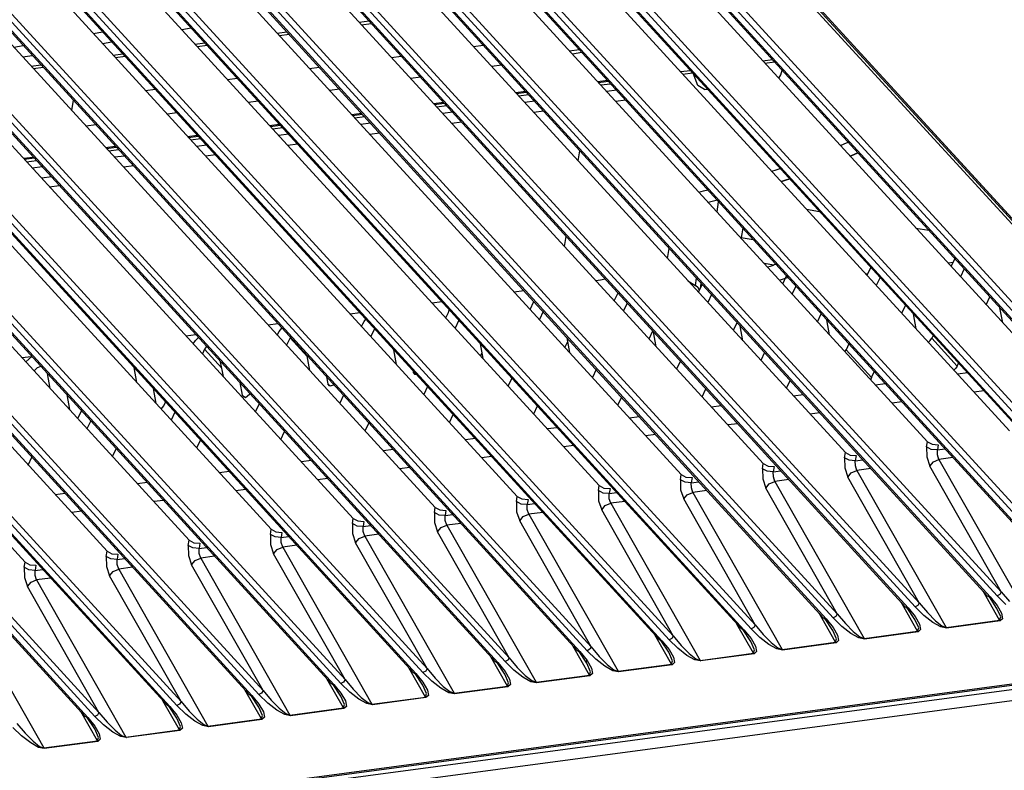
# Model space of a CAD drawing. Units: inches. Extents: x 0 to 10024, y 0 to 3575.
# Drawn here: x 2389 to 2459, y 2232 to 2286 of the extents above; entities that cross this region are included whole.
import ezdxf

# ---------------------------------------------------------------- set-up
doc = ezdxf.new("R2010")
doc.units = ezdxf.units.IN
doc.header["$MEASUREMENT"] = 0
doc.layers.add('LG-Product', color=3, linetype='Continuous')

# ---------------------------------------------------------------- blocks, each defined once
blk = doc.blocks.new('TP-CST4-3')
at = {"layer": 'LG-Product', "color": 3, "linetype": 'Continuous'}
for p, q in [((2695.318, 2456.628), (2880.293, 2254.637)), ((2695.534, 2456.561), (2880.509, 2254.57)), ((2688.033, 2455.656), (2873.008, 2253.664)), ((2688.249, 2455.588), (2873.224, 2253.597)), ((2873.857, 2253.682), (2688.882, 2455.673)), ((2689.248, 2456.025), (2874.223, 2254.034)), ((2680.749, 2454.683), (2865.724, 2252.692)), ((2680.964, 2454.616), (2865.939, 2252.624)), ((2866.573, 2252.709), (2681.598, 2454.7)), ((2681.964, 2455.052), (2866.938, 2253.061)), ((2673.464, 2453.71), (2858.439, 2251.719)), ((2673.68, 2453.643), (2858.655, 2251.652)), ((2859.288, 2251.736), (2674.313, 2453.728)), ((2674.679, 2454.08), (2859.654, 2252.088)), ((2666.179, 2452.738), (2851.154, 2250.746)), ((2852.003, 2250.764), (2667.029, 2452.755)), ((2667.394, 2453.107), (2852.369, 2251.116)), ((2660.11, 2452.134), (2845.085, 2250.143)), ((2666.395, 2452.67), (2851.37, 2250.679)), ((2652.825, 2451.161), (2837.8, 2249.17)), ((2658.895, 2451.765), (2843.87, 2249.774)), ((2659.11, 2451.698), (2844.085, 2249.706)), ((2844.719, 2249.791), (2659.744, 2451.782)), ((2645.54, 2450.189), (2830.515, 2248.197)), ((2651.61, 2450.792), (2836.585, 2248.801)), ((2651.826, 2450.725), (2836.801, 2248.734)), ((2837.434, 2248.818), (2652.459, 2450.81)), ((2638.256, 2449.216), (2823.231, 2247.225)), ((2644.325, 2449.82), (2829.3, 2247.828)), ((2644.541, 2449.752), (2829.516, 2247.761)), ((2830.149, 2247.846), (2645.175, 2449.837)), ((2637.041, 2448.847), (2822.016, 2246.855)), ((2637.256, 2448.78), (2822.231, 2246.788)), ((2822.865, 2246.873), (2637.89, 2448.864)), ((2629.756, 2447.874), (2814.731, 2245.883)), ((2629.972, 2447.807), (2814.947, 2245.815)), ((2815.58, 2245.9), (2630.605, 2447.891)), ((2630.971, 2448.244), (2815.946, 2246.252)), ((2622.471, 2446.901), (2807.446, 2244.91)), ((2622.687, 2446.834), (2807.662, 2244.843)), ((2808.295, 2244.927), (2623.321, 2446.919)), ((2623.686, 2447.271), (2808.661, 2245.279)), ((2615.187, 2445.929), (2800.162, 2243.937)), ((2615.402, 2445.862), (2800.377, 2243.87)), ((2801.011, 2243.955), (2616.036, 2445.946)), ((2616.402, 2446.298), (2801.377, 2244.307)), ((2607.902, 2444.956), (2792.877, 2242.965)), ((2608.118, 2444.889), (2793.093, 2242.897)), ((2793.726, 2242.982), (2608.751, 2444.974)), ((2609.117, 2445.325), (2794.092, 2243.334)), ((2600.617, 2443.983), (2785.592, 2241.992)), ((2786.442, 2242.009), (2601.467, 2444.001)), ((2601.832, 2444.353), (2786.807, 2242.361)), ((2594.548, 2443.38), (2779.523, 2241.389)), ((2600.833, 2443.916), (2785.808, 2241.925)), ((2587.263, 2442.407), (2772.238, 2240.416)), ((2593.333, 2443.011), (2778.308, 2241.019)), ((2593.548, 2442.944), (2778.523, 2240.952)), ((2779.157, 2241.037), (2594.182, 2443.028)), ((2586.048, 2442.038), (2771.023, 2240.047)), ((2586.264, 2441.971), (2771.239, 2239.979)), ((2771.872, 2240.064), (2586.897, 2442.055)), ((2867.757, 2267.996), (2828.637, 2310.714)), ((2860.374, 2266.404), (2820.76, 2309.662)), ((2853.089, 2265.431), (2813.475, 2308.69)), ((2845.805, 2264.458), (2806.19, 2307.717)), ((2838.52, 2263.486), (2798.906, 2306.744)), ((2831.235, 2262.513), (2791.621, 2305.771)), ((2823.951, 2261.54), (2784.336, 2304.799)), ((2816.666, 2260.568), (2777.052, 2303.826)), ((2809.381, 2259.595), (2769.767, 2302.853)), ((2802.097, 2258.622), (2762.482, 2301.881)), ((2795.353, 2301.695), (2796.217, 2301.81)), ((2795.548, 2301.483), (2796.411, 2301.598)), ((2794.812, 2257.65), (2755.198, 2300.908)), ((2771.731, 2300.709), (2772.568, 2300.853)), ((2779.59, 2301.055), (2780.422, 2301.203)), ((2788.069, 2300.722), (2788.932, 2300.837)), ((2788.263, 2300.51), (2789.126, 2300.625)), ((2787.527, 2256.677), (2747.913, 2299.935)), ((2772.551, 2299.814), (2773.389, 2299.956)), ((2780.785, 2299.749), (2781.647, 2299.864)), ((2780.243, 2255.704), (2740.628, 2298.963)), ((2764.666, 2299.497), (2765.503, 2299.641)), ((2773.499, 2298.776), (2774.362, 2298.892)), ((2780.979, 2299.537), (2781.841, 2299.652)), ((2805.5, 2299.542), (2806.363, 2299.658)), ((2814.022, 2299.165), (2814.885, 2299.28)), ((2815.13, 2299.012), (2814.296, 2298.866)), ((2772.958, 2254.732), (2733.344, 2297.99)), ((2765.472, 2298.616), (2766.311, 2298.758)), ((2773.693, 2298.565), (2774.556, 2298.68)), ((2798.216, 2298.57), (2799.078, 2298.685)), ((2831.179, 2298.284), (2832.041, 2298.399)), ((2831.372, 2298.073), (2832.235, 2298.188)), ((2766.215, 2297.804), (2767.078, 2297.919)), ((2766.409, 2297.592), (2767.272, 2297.707)), ((2790.931, 2297.597), (2791.793, 2297.712)), ((2807.985, 2297.887), (2807.133, 2297.759)), ((2823.893, 2297.311), (2824.757, 2297.426)), ((2824.087, 2297.1), (2824.95, 2297.216)), ((2825.407, 2296.092), (2824.991, 2297.171)), ((2832.794, 2297.022), (2832.909, 2297.452)), ((2765.673, 2253.759), (2726.059, 2297.017)), ((2783.647, 2296.624), (2784.509, 2296.74)), ((2800.789, 2296.817), (2799.937, 2296.69)), ((2816.529, 2296.427), (2817.391, 2296.542)), ((2816.609, 2296.338), (2817.473, 2296.453)), ((2816.802, 2296.128), (2817.665, 2296.243)), ((2832.613, 2296.719), (2832.794, 2297.022)), ((2776.362, 2295.652), (2777.225, 2295.767)), ((2793.586, 2295.755), (2792.732, 2295.631)), ((2809.244, 2295.454), (2810.106, 2295.569)), ((2809.325, 2295.366), (2810.187, 2295.481)), ((2818.2, 2295.658), (2817.338, 2295.543)), ((2826.004, 2295.717), (2825.407, 2296.092)), ((2826.004, 2295.717), (2826.288, 2295.755)), ((2769.82, 2293.869), (2769.962, 2294.77)), ((2786.374, 2294.703), (2785.52, 2294.579)), ((2801.96, 2294.481), (2802.821, 2294.596)), ((2802.039, 2294.393), (2802.903, 2294.508)), ((2809.518, 2295.155), (2810.38, 2295.27)), ((2810.915, 2294.686), (2810.053, 2294.571)), ((2819.008, 2294.775), (2818.145, 2294.66)), ((2779.162, 2293.652), (2778.308, 2293.527)), ((2794.675, 2293.509), (2795.538, 2293.624)), ((2802.233, 2294.182), (2803.095, 2294.297)), ((2803.631, 2293.713), (2802.769, 2293.598)), ((2811.722, 2293.802), (2810.862, 2293.688)), ((2794.755, 2293.42), (2795.619, 2293.536)), ((2794.948, 2293.21), (2795.81, 2293.325)), ((2796.347, 2292.74), (2795.481, 2292.625)), ((2804.439, 2292.83), (2803.576, 2292.715)), ((2771.95, 2292.6), (2771.096, 2292.475)), ((2787.39, 2292.536), (2788.253, 2292.651)), ((2787.471, 2292.448), (2788.333, 2292.563)), ((2787.663, 2292.237), (2788.525, 2292.352)), ((2797.153, 2291.857), (2796.293, 2291.742)), ((2780.106, 2291.563), (2780.968, 2291.678)), ((2780.185, 2291.475), (2781.049, 2291.59)), ((2780.38, 2291.264), (2781.242, 2291.38)), ((2789.062, 2291.768), (2788.196, 2291.652)), ((2838.423, 2290.905), (2838.767, 2291.056)), ((2772.821, 2290.59), (2773.684, 2290.706)), ((2772.903, 2290.502), (2773.767, 2290.618)), ((2773.097, 2290.292), (2773.959, 2290.407)), ((2781.774, 2290.795), (2780.912, 2290.68)), ((2789.87, 2290.885), (2789.007, 2290.769)), ((2814.796, 2289.393), (2814.938, 2290.294)), ((2838.076, 2290.754), (2838.423, 2290.905)), ((2839.289, 2289.958), (2839.635, 2290.108)), ((2839.635, 2290.108), (2839.289, 2289.958)), ((2765.538, 2289.618), (2766.399, 2289.733)), ((2765.619, 2289.53), (2766.481, 2289.645)), ((2765.812, 2289.319), (2766.674, 2289.434)), ((2774.489, 2289.822), (2773.627, 2289.707)), ((2782.584, 2289.912), (2781.721, 2289.796)), ((2838.94, 2289.81), (2839.289, 2289.958)), ((2839.289, 2289.958), (2838.94, 2289.81)), ((2767.205, 2288.849), (2766.343, 2288.734)), ((2775.301, 2288.939), (2774.438, 2288.824)), ((2831.997, 2288.464), (2832.369, 2288.587)), ((2832.369, 2288.587), (2832.738, 2288.711)), ((2768.015, 2287.966), (2767.152, 2287.851)), ((2832.834, 2287.551), (2833.207, 2287.672)), ((2833.207, 2287.672), (2832.834, 2287.55)), ((2833.207, 2287.672), (2833.578, 2287.795)), ((2833.579, 2287.795), (2833.207, 2287.672)), ((2767.844, 2287.099), (2768.706, 2287.214)), ((2825.514, 2286.618), (2825.909, 2286.715)), ((2825.909, 2286.715), (2826.302, 2286.814)), ((2826.332, 2285.723), (2826.818, 2285.842)), ((2826.818, 2285.842), (2827.302, 2285.963)), ((2827.126, 2284.856), (2827.268, 2285.757)), ((2835.079, 2285.099), (2836.228, 2284.901)), ((2829.402, 2283.427), (2829.271, 2282.6)), ((2844.785, 2283.428), (2845.934, 2283.23)), ((2813.591, 2281.781), (2813.733, 2282.682)), ((2829.177, 2282.615), (2829.224, 2282.608)), ((2829.224, 2282.608), (2829.271, 2282.6)), ((2829.259, 2282.526), (2829.265, 2282.563)), ((2829.265, 2282.563), (2829.271, 2282.6)), ((2829.271, 2282.6), (2830.326, 2282.418)), ((2822.739, 2280.719), (2822.881, 2281.62)), ((2847.926, 2279.997), (2848.254, 2280.695)), ((2832.127, 2280.126), (2831.332, 2280.263)), ((2831.595, 2279.975), (2831.861, 2280.05)), ((2831.861, 2280.05), (2832.127, 2280.126)), ((2832.342, 2280.216), (2832.127, 2280.126)), ((2840.445, 2279.238), (2840.773, 2279.937)), ((2847.617, 2280.335), (2848.116, 2280.401)), ((2849.08, 2279.794), (2848.751, 2279.095)), ((2816.348, 2278.77), (2816.769, 2278.839)), ((2816.769, 2278.839), (2817.188, 2278.909)), ((2824.542, 2278.75), (2825.202, 2278.329)), ((2825.202, 2278.329), (2825.304, 2278.975)), ((2832.665, 2278.806), (2833.031, 2278.916)), ((2832.964, 2278.48), (2833.293, 2279.179)), ((2833.031, 2278.916), (2833.396, 2279.027)), ((2840.332, 2279.362), (2840.515, 2279.386)), ((2841.599, 2279.036), (2841.27, 2278.337)), ((2809.102, 2277.755), (2809.963, 2277.87)), ((2825.443, 2278.13), (2825.202, 2278.329)), ((2825.575, 2277.917), (2825.443, 2278.13)), ((2825.483, 2277.721), (2825.812, 2278.42)), ((2825.644, 2278.063), (2825.717, 2278.524)), ((2834.118, 2278.277), (2833.79, 2277.579)), ((2818.003, 2276.963), (2818.331, 2277.662)), ((2826.637, 2277.519), (2826.309, 2276.82)), ((2851.016, 2276.622), (2851.344, 2277.321)), ((2801.817, 2276.782), (2802.678, 2276.897)), ((2803.32, 2276.035), (2803.377, 2276.137)), ((2810.522, 2276.205), (2810.85, 2276.903)), ((2819.156, 2276.76), (2818.828, 2276.062)), ((2843.535, 2275.864), (2843.863, 2276.563)), ((2852.49, 2275.013), (2852.25, 2276.333)), ((2794.533, 2275.81), (2795.394, 2275.925)), ((2795.784, 2275.136), (2795.924, 2275.347)), ((2803.041, 2275.446), (2803.269, 2275.932)), ((2803.269, 2275.932), (2803.32, 2276.035)), ((2804.194, 2275.244), (2803.866, 2274.545)), ((2811.675, 2276.002), (2811.347, 2275.303)), ((2836.054, 2275.105), (2836.383, 2275.804)), ((2837.111, 2273.952), (2836.87, 2275.272)), ((2844.801, 2274.482), (2844.56, 2275.802)), ((2787.248, 2274.837), (2788.109, 2274.952)), ((2788.252, 2274.231), (2788.489, 2274.539)), ((2795.56, 2274.688), (2795.667, 2274.917)), ((2795.667, 2274.917), (2795.784, 2275.136)), ((2796.713, 2274.485), (2796.385, 2273.787)), ((2828.573, 2274.347), (2828.902, 2275.046)), ((2829.421, 2273.422), (2829.181, 2274.741)), ((2779.963, 2273.864), (2780.825, 2273.979)), ((2780.612, 2273.156), (2780.822, 2273.447)), ((2780.822, 2273.447), (2781.07, 2273.712)), ((2788.066, 2273.902), (2788.252, 2274.231)), ((2789.21, 2273.68), (2788.904, 2273.028)), ((2789.222, 2273.703), (2789.21, 2273.68)), ((2790.748, 2272.001), (2789.21, 2273.68)), ((2789.234, 2273.726), (2789.222, 2273.703)), ((2814.042, 2272.361), (2813.801, 2273.681)), ((2821.093, 2273.589), (2821.421, 2274.287)), ((2821.731, 2272.891), (2821.491, 2274.211)), ((2845.895, 2273.287), (2846.065, 2273.447)), ((2846.065, 2273.447), (2846.189, 2273.639)), ((2846.308, 2273.893), (2846.189, 2273.639)), ((2848.453, 2271.166), (2846.189, 2273.639)), ((2781.609, 2272.665), (2781.423, 2272.27)), ((2781.689, 2272.8), (2781.609, 2272.665)), ((2783.147, 2270.986), (2781.609, 2272.665)), ((2781.793, 2272.923), (2781.689, 2272.8)), ((2798.662, 2271.3), (2798.422, 2272.62)), ((2806.352, 2271.83), (2806.111, 2273.15)), ((2813.612, 2272.83), (2813.86, 2273.359)), ((2838.54, 2272.537), (2838.587, 2272.624)), ((2838.827, 2273.135), (2838.587, 2272.624)), ((2840.852, 2270.151), (2838.587, 2272.624)), ((2765.394, 2271.919), (2766.255, 2272.034)), ((2765.734, 2271.548), (2765.994, 2271.795)), ((2765.994, 2271.795), (2766.282, 2272.006)), ((2790.973, 2270.77), (2790.732, 2272.089)), ((2806.131, 2272.072), (2806.258, 2272.344)), ((2831.346, 2272.376), (2831.018, 2271.678)), ((2838.482, 2272.454), (2838.54, 2272.537)), ((2766.737, 2271.012), (2766.469, 2270.745)), ((2767.072, 2271.143), (2766.737, 2271.012)), ((2775.593, 2269.709), (2775.353, 2271.029)), ((2783.283, 2270.239), (2783.042, 2271.559)), ((2798.65, 2271.314), (2798.657, 2271.329)), ((2816.385, 2270.86), (2816.056, 2270.161)), ((2823.865, 2271.618), (2823.537, 2270.919)), ((2848.33, 2270.974), (2848.16, 2270.814)), ((2848.453, 2271.166), (2848.33, 2270.974)), ((2848.453, 2271.166), (2848.573, 2271.42)), ((2767.903, 2269.179), (2767.663, 2270.498)), ((2792.436, 2270.229), (2792.552, 2269.593)), ((2800.125, 2270.759), (2800.153, 2270.608)), ((2800.153, 2270.608), (2800.249, 2270.457)), ((2800.32, 2270.426), (2800.153, 2270.608)), ((2800.249, 2270.457), (2800.438, 2270.418)), ((2808.904, 2270.101), (2808.576, 2269.402)), ((2840.805, 2270.064), (2840.747, 2269.981)), ((2840.852, 2270.151), (2840.805, 2270.064)), ((2840.852, 2270.151), (2841.092, 2270.662)), ((2849.354, 2270.564), (2848.494, 2270.449)), ((2777.056, 2269.168), (2777.297, 2267.849)), ((2784.746, 2269.699), (2784.95, 2268.578)), ((2792.552, 2269.593), (2792.754, 2269.403)), ((2792.719, 2269.411), (2792.552, 2269.593)), ((2792.754, 2269.403), (2793.086, 2269.519)), ((2801.423, 2269.343), (2801.095, 2268.644)), ((2825.802, 2268.446), (2826.13, 2269.145)), ((2833.283, 2269.205), (2833.611, 2269.903)), ((2842.068, 2269.591), (2841.208, 2269.476)), ((2769.367, 2268.638), (2769.607, 2267.318)), ((2784.95, 2268.578), (2785.242, 2268.389)), ((2785.117, 2268.396), (2784.95, 2268.578)), ((2785.242, 2268.389), (2785.607, 2268.666)), ((2785.607, 2268.666), (2785.636, 2268.727)), ((2793.942, 2268.584), (2793.614, 2267.886)), ((2818.321, 2267.688), (2818.649, 2268.387)), ((2834.787, 2268.619), (2833.922, 2268.503)), ((2850.808, 2268.974), (2849.945, 2268.858)), ((2777.715, 2267.391), (2777.886, 2267.492)), ((2777.886, 2267.492), (2778.006, 2267.651)), ((2778.006, 2267.651), (2778.155, 2267.969)), ((2786.461, 2267.826), (2786.133, 2267.127)), ((2810.84, 2266.929), (2811.168, 2267.628)), ((2827.501, 2267.646), (2826.636, 2267.53)), ((2843.528, 2268.002), (2842.664, 2267.886)), ((2770.333, 2266.526), (2770.373, 2266.579)), ((2770.373, 2266.579), (2770.404, 2266.636)), ((2770.404, 2266.636), (2770.674, 2267.21)), ((2778.98, 2267.067), (2778.652, 2266.369)), ((2803.359, 2266.171), (2803.688, 2266.87)), ((2820.215, 2266.673), (2819.355, 2266.558)), ((2836.242, 2267.029), (2835.378, 2266.913)), ((2771.499, 2266.309), (2771.171, 2265.61)), ((2795.879, 2265.413), (2796.207, 2266.111)), ((2812.929, 2265.7), (2812.07, 2265.585)), ((2828.956, 2266.056), (2828.093, 2265.941)), ((2788.398, 2264.654), (2788.726, 2265.353)), ((2805.644, 2264.727), (2804.784, 2264.612)), ((2821.67, 2265.083), (2820.807, 2264.968)), ((2773.436, 2263.137), (2773.764, 2263.836)), ((2780.917, 2263.896), (2781.245, 2264.594)), ((2814.384, 2264.11), (2813.526, 2263.996)), ((2845.732, 2264.003), (2845.805, 2264.458)), ((2845.732, 2264.003), (2845.746, 2263.106)), ((2846.147, 2263.777), (2845.732, 2264.003)), ((2845.805, 2264.458), (2846.219, 2264.233)), ((2846.219, 2264.233), (2846.762, 2264.19)), ((2846.762, 2264.19), (2846.689, 2263.734)), ((2765.955, 2262.379), (2766.283, 2263.078)), ((2798.363, 2263.755), (2797.498, 2263.64)), ((2807.103, 2263.138), (2806.24, 2263.023)), ((2838.448, 2263.03), (2838.52, 2263.486)), ((2838.448, 2263.03), (2838.462, 2262.133)), ((2838.862, 2262.805), (2838.448, 2263.03)), ((2838.52, 2263.486), (2838.934, 2263.261)), ((2838.934, 2263.261), (2839.477, 2263.217)), ((2839.477, 2263.217), (2839.405, 2262.761)), ((2845.746, 2263.106), (2846.02, 2262.287)), ((2846.689, 2263.734), (2846.147, 2263.777)), ((2846.689, 2263.734), (2847.355, 2263.822)), ((2846.696, 2263.285), (2846.689, 2263.734)), ((2846.833, 2262.876), (2846.696, 2263.285)), ((2848.071, 2263.041), (2846.833, 2262.876)), ((2791.077, 2262.782), (2790.212, 2262.667)), ((2799.817, 2262.165), (2798.954, 2262.05)), ((2831.163, 2262.057), (2831.235, 2262.513)), ((2831.235, 2262.513), (2831.65, 2262.288)), ((2831.65, 2262.288), (2832.192, 2262.244)), ((2832.192, 2262.244), (2832.12, 2261.788)), ((2838.462, 2262.133), (2838.735, 2261.314)), ((2839.405, 2262.761), (2838.862, 2262.805)), ((2839.405, 2262.761), (2840.07, 2262.85)), ((2839.412, 2262.313), (2839.405, 2262.761)), ((2839.549, 2261.903), (2839.412, 2262.313)), ((2846.02, 2262.287), (2846.333, 2262.668)), ((2852.369, 2251.116), (2846.02, 2262.287)), ((2846.333, 2262.668), (2846.833, 2262.876)), ((2846.833, 2262.876), (2854.757, 2248.934)), ((2783.791, 2261.809), (2782.931, 2261.695)), ((2823.878, 2261.084), (2823.951, 2261.54)), ((2823.951, 2261.54), (2824.365, 2261.315)), ((2824.365, 2261.315), (2824.908, 2261.272)), ((2824.908, 2261.272), (2824.835, 2260.816)), ((2831.163, 2262.057), (2831.177, 2261.16)), ((2831.577, 2261.832), (2831.163, 2262.057)), ((2832.12, 2261.788), (2831.577, 2261.832)), ((2832.12, 2261.788), (2832.786, 2261.877)), ((2832.127, 2261.34), (2832.12, 2261.788)), ((2832.264, 2260.93), (2832.127, 2261.34)), ((2838.735, 2261.314), (2839.048, 2261.696)), ((2845.085, 2250.143), (2838.735, 2261.314)), ((2839.048, 2261.696), (2839.549, 2261.903)), ((2840.786, 2262.068), (2839.549, 2261.903)), ((2839.549, 2261.903), (2847.473, 2247.961)), ((2776.505, 2260.837), (2775.645, 2260.722)), ((2792.532, 2261.192), (2791.668, 2261.077)), ((2816.594, 2260.112), (2816.666, 2260.568)), ((2816.666, 2260.568), (2817.08, 2260.343)), ((2817.08, 2260.343), (2817.623, 2260.299)), ((2823.878, 2261.084), (2823.892, 2260.187)), ((2824.293, 2260.859), (2823.878, 2261.084)), ((2824.835, 2260.816), (2824.293, 2260.859)), ((2824.835, 2260.816), (2825.501, 2260.905)), ((2824.842, 2260.367), (2824.835, 2260.816)), ((2824.979, 2259.958), (2824.842, 2260.367)), ((2831.177, 2261.16), (2831.451, 2260.341)), ((2831.451, 2260.341), (2831.763, 2260.723)), ((2837.8, 2249.17), (2831.451, 2260.341)), ((2831.763, 2260.723), (2832.264, 2260.93)), ((2833.501, 2261.096), (2832.264, 2260.93)), ((2832.264, 2260.93), (2840.188, 2246.988)), ((2769.225, 2259.864), (2768.36, 2259.749)), ((2785.246, 2260.219), (2784.388, 2260.105)), ((2809.309, 2259.139), (2809.381, 2259.595)), ((2809.381, 2259.595), (2809.796, 2259.37)), ((2816.594, 2260.112), (2816.608, 2259.215)), ((2817.008, 2259.887), (2816.594, 2260.112)), ((2817.551, 2259.843), (2817.008, 2259.887)), ((2817.623, 2260.299), (2817.551, 2259.843)), ((2817.551, 2259.843), (2818.216, 2259.932)), ((2817.558, 2259.394), (2817.551, 2259.843)), ((2823.892, 2260.187), (2824.166, 2259.369)), ((2824.166, 2259.369), (2824.479, 2259.75)), ((2824.479, 2259.75), (2824.979, 2259.958)), ((2826.217, 2260.123), (2824.979, 2259.958)), ((2824.979, 2259.958), (2832.903, 2246.016)), ((2777.965, 2259.247), (2777.102, 2259.132)), ((2802.025, 2258.166), (2802.097, 2258.622)), ((2802.097, 2258.622), (2802.511, 2258.397)), ((2809.309, 2259.139), (2809.323, 2258.242)), ((2809.723, 2258.914), (2809.309, 2259.139)), ((2810.266, 2258.87), (2809.723, 2258.914)), ((2809.796, 2259.37), (2810.338, 2259.326)), ((2810.338, 2259.326), (2810.266, 2258.87)), ((2810.266, 2258.87), (2810.932, 2258.959)), ((2810.273, 2258.422), (2810.266, 2258.87)), ((2816.608, 2259.215), (2816.881, 2258.396)), ((2816.881, 2258.396), (2817.194, 2258.778)), ((2817.194, 2258.778), (2817.695, 2258.985)), ((2817.695, 2258.985), (2817.558, 2259.394)), ((2818.932, 2259.15), (2817.695, 2258.985)), ((2817.695, 2258.985), (2825.619, 2245.043)), ((2830.515, 2248.197), (2824.166, 2259.369)), ((2770.679, 2258.274), (2769.816, 2258.159)), ((2802.025, 2258.166), (2802.038, 2257.269)), ((2802.439, 2257.941), (2802.025, 2258.166)), ((2802.981, 2257.898), (2802.439, 2257.941)), ((2802.511, 2258.397), (2803.054, 2258.354)), ((2803.054, 2258.354), (2802.981, 2257.898)), ((2802.981, 2257.898), (2803.647, 2257.986)), ((2802.988, 2257.449), (2802.981, 2257.898)), ((2809.323, 2258.242), (2809.597, 2257.423)), ((2809.597, 2257.423), (2809.909, 2257.805)), ((2809.909, 2257.805), (2810.41, 2258.012)), ((2810.41, 2258.012), (2810.273, 2258.422)), ((2811.647, 2258.178), (2810.41, 2258.012)), ((2810.41, 2258.012), (2818.334, 2244.07)), ((2823.231, 2247.225), (2816.881, 2258.396)), ((2794.74, 2257.194), (2794.812, 2257.65)), ((2794.74, 2257.194), (2794.754, 2256.297)), ((2795.154, 2256.969), (2794.74, 2257.194)), ((2794.812, 2257.65), (2795.226, 2257.425)), ((2795.697, 2256.925), (2795.154, 2256.969)), ((2795.226, 2257.425), (2795.769, 2257.381)), ((2795.769, 2257.381), (2795.697, 2256.925)), ((2795.697, 2256.925), (2796.362, 2257.014)), ((2795.704, 2256.477), (2795.697, 2256.925)), ((2802.038, 2257.269), (2802.312, 2256.451)), ((2802.312, 2256.451), (2802.625, 2256.832)), ((2802.625, 2256.832), (2803.125, 2257.04)), ((2803.125, 2257.04), (2802.988, 2257.449)), ((2804.363, 2257.205), (2803.125, 2257.04)), ((2803.125, 2257.04), (2811.049, 2243.098)), ((2815.946, 2246.252), (2809.597, 2257.423)), ((2787.455, 2256.221), (2787.527, 2256.677)), ((2787.455, 2256.221), (2787.469, 2255.324)), ((2787.869, 2255.996), (2787.455, 2256.221)), ((2787.527, 2256.677), (2787.942, 2256.452)), ((2788.412, 2255.952), (2787.869, 2255.996)), ((2787.942, 2256.452), (2788.484, 2256.408)), ((2788.484, 2256.408), (2788.412, 2255.952)), ((2788.412, 2255.952), (2789.078, 2256.041)), ((2794.754, 2256.297), (2795.028, 2255.478)), ((2795.34, 2255.859), (2795.841, 2256.067)), ((2795.841, 2256.067), (2795.704, 2256.477)), ((2797.078, 2256.232), (2795.841, 2256.067)), ((2795.841, 2256.067), (2803.765, 2242.125)), ((2808.661, 2245.279), (2802.312, 2256.451)), ((2780.17, 2255.248), (2780.243, 2255.704)), ((2780.17, 2255.248), (2780.184, 2254.351)), ((2780.585, 2255.023), (2780.17, 2255.248)), ((2780.243, 2255.704), (2780.657, 2255.479)), ((2780.657, 2255.479), (2781.2, 2255.436)), ((2781.2, 2255.436), (2781.128, 2254.98)), ((2787.469, 2255.324), (2787.743, 2254.505)), ((2788.055, 2254.887), (2788.556, 2255.094)), ((2788.419, 2255.504), (2788.412, 2255.952)), ((2788.556, 2255.094), (2788.419, 2255.504)), ((2789.793, 2255.26), (2788.556, 2255.094)), ((2788.556, 2255.094), (2796.48, 2241.152)), ((2795.028, 2255.478), (2795.34, 2255.859)), ((2801.377, 2244.307), (2795.028, 2255.478)), ((2772.886, 2254.276), (2772.958, 2254.732)), ((2772.886, 2254.276), (2772.9, 2253.379)), ((2773.3, 2254.051), (2772.886, 2254.276)), ((2772.958, 2254.732), (2773.372, 2254.506)), ((2773.372, 2254.506), (2773.915, 2254.463)), ((2773.915, 2254.463), (2773.843, 2254.007)), ((2780.184, 2254.351), (2780.458, 2253.533)), ((2781.128, 2254.98), (2780.585, 2255.023)), ((2781.128, 2254.98), (2781.793, 2255.068)), ((2781.134, 2254.531), (2781.128, 2254.98)), ((2781.271, 2254.122), (2781.134, 2254.531)), ((2782.509, 2254.287), (2781.271, 2254.122)), ((2787.743, 2254.505), (2788.055, 2254.887)), ((2794.092, 2243.334), (2787.743, 2254.505)), ((2765.601, 2253.303), (2765.673, 2253.759)), ((2765.673, 2253.759), (2766.088, 2253.534)), ((2766.088, 2253.534), (2766.63, 2253.49)), ((2766.63, 2253.49), (2766.558, 2253.034)), ((2772.9, 2253.379), (2773.173, 2252.56)), ((2773.843, 2254.007), (2773.3, 2254.051)), ((2773.843, 2254.007), (2774.508, 2254.096)), ((2773.85, 2253.558), (2773.843, 2254.007)), ((2773.987, 2253.149), (2773.85, 2253.558)), ((2780.458, 2253.533), (2780.771, 2253.914)), ((2786.807, 2242.361), (2780.458, 2253.533)), ((2780.771, 2253.914), (2781.271, 2254.122)), ((2781.271, 2254.122), (2789.195, 2240.18)), ((2765.601, 2253.303), (2765.615, 2252.406)), ((2766.016, 2253.078), (2765.601, 2253.303)), ((2766.558, 2253.034), (2766.016, 2253.078)), ((2766.558, 2253.034), (2767.224, 2253.123)), ((2766.565, 2252.586), (2766.558, 2253.034)), ((2766.702, 2252.176), (2766.565, 2252.586)), ((2773.173, 2252.56), (2773.486, 2252.941)), ((2779.523, 2241.389), (2773.173, 2252.56)), ((2773.486, 2252.941), (2773.987, 2253.149)), ((2775.224, 2253.314), (2773.987, 2253.149)), ((2773.987, 2253.149), (2781.911, 2239.207)), ((2765.615, 2252.406), (2765.889, 2251.587)), ((2765.889, 2251.587), (2766.201, 2251.969)), ((2772.238, 2240.416), (2765.889, 2251.587)), ((2766.201, 2251.969), (2766.702, 2252.176)), ((2767.939, 2252.342), (2766.702, 2252.176)), ((2766.702, 2252.176), (2774.626, 2238.234)), ((2759.417, 2251.204), (2767.341, 2237.262)), ((2852.223, 2248.595), (2850.75, 2251.187)), ((2851.248, 2250.688), (2851.154, 2250.746)), ((2852.242, 2250.884), (2852.003, 2250.764)), ((2852.782, 2250.002), (2852.003, 2250.764)), ((2852.369, 2251.116), (2852.242, 2250.884)), ((2852.369, 2251.116), (2853.089, 2250.255)), ((2527.382, 2199.435), (2904.918, 2249.846)), ((2844.939, 2247.623), (2843.466, 2250.215)), ((2844.957, 2249.911), (2844.719, 2249.791)), ((2845.085, 2250.143), (2844.957, 2249.911)), ((2845.085, 2250.143), (2845.804, 2249.282)), ((2851.37, 2250.679), (2851.248, 2250.688)), ((2851.986, 2249.646), (2851.306, 2250.677)), ((2851.37, 2250.679), (2852.004, 2249.899)), ((2852.004, 2249.899), (2852.396, 2249.218)), ((2527.575, 2199.343), (2905.111, 2249.754)), ((2528.078, 2199.038), (2905.614, 2249.449)), ((2837.654, 2246.65), (2836.181, 2249.242)), ((2837.8, 2249.17), (2837.672, 2248.939)), ((2837.8, 2249.17), (2838.52, 2248.309)), ((2843.963, 2249.715), (2843.87, 2249.774)), ((2844.085, 2249.706), (2843.963, 2249.715)), ((2844.701, 2248.674), (2844.021, 2249.704)), ((2844.085, 2249.706), (2844.719, 2248.926)), ((2845.497, 2249.03), (2844.719, 2249.791)), ((2846.301, 2248.404), (2845.497, 2249.03)), ((2845.804, 2249.282), (2846.511, 2248.565)), ((2852.317, 2248.895), (2851.986, 2249.646)), ((2852.396, 2249.218), (2852.487, 2248.74)), ((2905.839, 2248.476), (2528.304, 2198.066)), ((2830.369, 2245.677), (2828.896, 2248.269)), ((2830.515, 2248.197), (2830.388, 2247.966)), ((2830.515, 2248.197), (2831.235, 2247.337)), ((2836.679, 2248.742), (2836.585, 2248.801)), ((2836.801, 2248.734), (2836.679, 2248.742)), ((2837.416, 2247.701), (2836.737, 2248.732)), ((2836.801, 2248.734), (2837.434, 2247.953)), ((2837.672, 2248.939), (2837.434, 2248.818)), ((2838.212, 2248.057), (2837.434, 2248.818)), ((2838.52, 2248.309), (2839.226, 2247.592)), ((2845.032, 2247.922), (2844.701, 2248.674)), ((2844.719, 2248.926), (2845.111, 2248.245)), ((2845.111, 2248.245), (2845.203, 2247.767)), ((2847.009, 2248.008), (2846.301, 2248.404)), ((2846.511, 2248.565), (2847.097, 2248.101)), ((2847.097, 2248.101), (2847.473, 2247.961)), ((2847.473, 2247.961), (2852.223, 2248.595)), ((2852.264, 2248.538), (2847.513, 2247.904)), ((2852.223, 2248.595), (2852.317, 2248.895)), ((2852.243, 2248.564), (2852.223, 2248.595)), ((2852.264, 2248.538), (2852.243, 2248.564)), ((2852.487, 2248.74), (2852.264, 2248.538)), ((2823.085, 2244.705), (2821.612, 2247.297)), ((2823.231, 2247.225), (2823.103, 2246.993)), ((2823.231, 2247.225), (2823.95, 2246.364)), ((2829.394, 2247.77), (2829.3, 2247.828)), ((2829.516, 2247.761), (2829.394, 2247.77)), ((2830.131, 2246.728), (2829.452, 2247.759)), ((2829.516, 2247.761), (2830.149, 2246.98)), ((2830.388, 2247.966), (2830.149, 2247.846)), ((2830.928, 2247.084), (2830.149, 2247.846)), ((2831.235, 2247.337), (2831.941, 2246.62)), ((2837.747, 2246.95), (2837.416, 2247.701)), ((2837.434, 2247.953), (2837.827, 2247.272)), ((2837.827, 2247.272), (2837.918, 2246.795)), ((2839.017, 2247.431), (2838.212, 2248.057)), ((2839.725, 2247.036), (2839.017, 2247.431)), ((2839.226, 2247.592), (2839.812, 2247.128)), ((2840.188, 2246.988), (2844.939, 2247.623)), ((2844.98, 2247.565), (2840.229, 2246.931)), ((2844.939, 2247.623), (2845.032, 2247.922)), ((2844.939, 2247.623), (2844.959, 2247.591)), ((2844.959, 2247.591), (2844.98, 2247.565)), ((2845.203, 2247.767), (2844.98, 2247.565)), ((2847.513, 2247.904), (2847.009, 2248.008)), ((2847.473, 2247.961), (2847.492, 2247.93)), ((2847.492, 2247.93), (2847.513, 2247.904)), ((2822.109, 2246.797), (2822.016, 2246.855)), ((2822.231, 2246.788), (2822.109, 2246.797)), ((2822.847, 2245.756), (2822.167, 2246.786)), ((2822.231, 2246.788), (2822.865, 2246.008)), ((2823.103, 2246.993), (2822.865, 2246.873)), ((2823.643, 2246.112), (2822.865, 2246.873)), ((2823.95, 2246.364), (2824.657, 2245.647)), ((2830.463, 2245.977), (2830.131, 2246.728)), ((2830.149, 2246.98), (2830.542, 2246.3)), ((2831.732, 2246.458), (2830.928, 2247.084)), ((2832.44, 2246.063), (2831.732, 2246.458)), ((2831.941, 2246.62), (2832.527, 2246.156)), ((2832.903, 2246.016), (2837.654, 2246.65)), ((2837.695, 2246.593), (2832.944, 2245.958)), ((2837.654, 2246.65), (2837.747, 2246.95)), ((2837.654, 2246.65), (2837.674, 2246.619)), ((2837.674, 2246.619), (2837.695, 2246.593)), ((2837.918, 2246.795), (2837.695, 2246.593)), ((2840.229, 2246.931), (2839.725, 2247.036)), ((2839.812, 2247.128), (2840.188, 2246.988)), ((2840.188, 2246.988), (2840.208, 2246.957)), ((2840.208, 2246.957), (2840.229, 2246.931)), ((2815.8, 2243.732), (2814.327, 2246.324)), ((2814.825, 2245.824), (2814.731, 2245.883)), ((2814.947, 2245.815), (2814.825, 2245.824)), ((2815.562, 2244.783), (2814.883, 2245.813)), ((2814.947, 2245.815), (2815.58, 2245.035)), ((2815.818, 2246.021), (2815.58, 2245.9)), ((2816.358, 2245.139), (2815.58, 2245.9)), ((2815.946, 2246.252), (2815.818, 2246.021)), ((2815.946, 2246.252), (2816.666, 2245.391)), ((2823.178, 2245.004), (2822.847, 2245.756)), ((2822.865, 2246.008), (2823.257, 2245.327)), ((2824.447, 2245.486), (2823.643, 2246.112)), ((2825.155, 2245.09), (2824.447, 2245.486)), ((2824.657, 2245.647), (2825.243, 2245.183)), ((2825.619, 2245.043), (2830.369, 2245.677)), ((2830.41, 2245.62), (2825.659, 2244.986)), ((2830.369, 2245.677), (2830.463, 2245.977)), ((2830.369, 2245.677), (2830.389, 2245.646)), ((2830.389, 2245.646), (2830.41, 2245.62)), ((2830.633, 2245.822), (2830.41, 2245.62)), ((2830.542, 2246.3), (2830.633, 2245.822)), ((2832.944, 2245.958), (2832.44, 2246.063)), ((2832.527, 2246.156), (2832.903, 2246.016)), ((2832.903, 2246.016), (2832.923, 2245.985)), ((2832.923, 2245.985), (2832.944, 2245.958)), ((2808.515, 2242.759), (2807.042, 2245.351)), ((2807.54, 2244.852), (2807.446, 2244.91)), ((2807.662, 2244.843), (2807.54, 2244.852)), ((2808.278, 2243.81), (2807.598, 2244.841)), ((2807.662, 2244.843), (2808.296, 2244.062)), ((2808.534, 2245.048), (2808.295, 2244.927)), ((2809.074, 2244.166), (2808.295, 2244.927)), ((2808.661, 2245.279), (2808.534, 2245.048)), ((2808.661, 2245.279), (2809.381, 2244.418)), ((2815.546, 2245.083), (2815.512, 2244.869)), ((2815.893, 2244.032), (2815.562, 2244.783)), ((2815.58, 2245.035), (2815.973, 2244.354)), ((2817.163, 2244.513), (2816.358, 2245.139)), ((2816.666, 2245.391), (2817.372, 2244.674)), ((2817.372, 2244.674), (2817.958, 2244.21)), ((2818.334, 2244.07), (2823.085, 2244.705)), ((2823.126, 2244.647), (2818.375, 2244.013)), ((2823.085, 2244.705), (2823.178, 2245.004)), ((2823.085, 2244.705), (2823.105, 2244.673)), ((2823.105, 2244.673), (2823.126, 2244.647)), ((2823.349, 2244.849), (2823.126, 2244.647)), ((2823.257, 2245.327), (2823.349, 2244.849)), ((2825.659, 2244.986), (2825.155, 2245.09)), ((2825.243, 2245.183), (2825.619, 2245.043)), ((2825.619, 2245.043), (2825.638, 2245.012)), ((2825.638, 2245.012), (2825.659, 2244.986)), ((2801.231, 2241.787), (2799.758, 2244.378)), ((2800.255, 2243.879), (2800.162, 2243.937)), ((2800.377, 2243.87), (2800.255, 2243.879)), ((2800.993, 2242.837), (2800.313, 2243.868)), ((2800.377, 2243.87), (2801.011, 2243.09)), ((2801.249, 2244.075), (2801.011, 2243.955)), ((2801.789, 2243.194), (2801.011, 2243.955)), ((2801.377, 2244.307), (2801.249, 2244.075)), ((2801.377, 2244.307), (2802.096, 2243.446)), ((2808.609, 2243.059), (2808.278, 2243.81)), ((2808.296, 2244.062), (2808.688, 2243.382)), ((2809.878, 2243.541), (2809.074, 2244.166)), ((2809.381, 2244.418), (2810.087, 2243.702)), ((2811.049, 2243.098), (2815.8, 2243.732)), ((2815.8, 2243.732), (2815.893, 2244.032)), ((2815.8, 2243.732), (2815.82, 2243.701)), ((2816.064, 2243.877), (2815.841, 2243.675)), ((2815.973, 2244.354), (2816.064, 2243.877)), ((2817.871, 2244.118), (2817.163, 2244.513)), ((2818.375, 2244.013), (2817.871, 2244.118)), ((2817.958, 2244.21), (2818.334, 2244.07)), ((2818.334, 2244.07), (2818.354, 2244.039)), ((2818.354, 2244.039), (2818.375, 2244.013)), ((2793.946, 2240.814), (2792.473, 2243.406)), ((2792.971, 2242.906), (2792.877, 2242.965)), ((2793.093, 2242.897), (2792.971, 2242.906)), ((2793.708, 2241.865), (2793.029, 2242.895)), ((2793.093, 2242.897), (2793.726, 2242.117)), ((2793.964, 2243.103), (2793.726, 2242.982)), ((2794.504, 2242.221), (2793.726, 2242.982)), ((2794.092, 2243.334), (2793.964, 2243.103)), ((2794.092, 2243.334), (2794.812, 2242.473)), ((2801.011, 2243.09), (2801.403, 2242.409)), ((2802.593, 2242.568), (2801.789, 2243.194)), ((2802.096, 2243.446), (2802.803, 2242.729)), ((2808.515, 2242.759), (2808.609, 2243.059)), ((2808.779, 2242.904), (2808.556, 2242.702)), ((2808.688, 2243.382), (2808.779, 2242.904)), ((2810.586, 2243.145), (2809.878, 2243.541)), ((2810.087, 2243.702), (2810.673, 2243.238)), ((2811.09, 2243.04), (2810.586, 2243.145)), ((2810.673, 2243.238), (2811.049, 2243.098)), ((2811.049, 2243.098), (2811.069, 2243.066)), ((2811.069, 2243.066), (2811.09, 2243.04)), ((2815.841, 2243.675), (2811.09, 2243.04)), ((2815.82, 2243.701), (2815.841, 2243.675)), ((2786.661, 2239.841), (2785.188, 2242.433)), ((2785.686, 2241.934), (2785.592, 2241.992)), ((2786.68, 2242.13), (2786.442, 2242.009)), ((2787.22, 2241.248), (2786.442, 2242.009)), ((2786.807, 2242.361), (2786.68, 2242.13)), ((2786.807, 2242.361), (2787.527, 2241.501)), ((2793.726, 2242.117), (2794.119, 2241.436)), ((2795.309, 2241.595), (2794.504, 2242.221)), ((2794.812, 2242.473), (2795.518, 2241.756)), ((2801.324, 2242.086), (2800.993, 2242.837)), ((2801.231, 2241.787), (2801.324, 2242.086)), ((2801.403, 2242.409), (2801.495, 2241.931)), ((2803.301, 2242.172), (2802.593, 2242.568)), ((2802.803, 2242.729), (2803.389, 2242.265)), ((2803.805, 2242.068), (2803.301, 2242.172)), ((2803.389, 2242.265), (2803.765, 2242.125)), ((2803.765, 2242.125), (2808.515, 2242.759)), ((2803.765, 2242.125), (2803.784, 2242.094)), ((2803.784, 2242.094), (2803.805, 2242.068)), ((2808.556, 2242.702), (2803.805, 2242.068)), ((2808.515, 2242.759), (2808.535, 2242.728)), ((2808.535, 2242.728), (2808.556, 2242.702)), ((2779.377, 2238.868), (2777.904, 2241.461)), ((2779.395, 2241.157), (2779.157, 2241.037)), ((2779.523, 2241.389), (2779.395, 2241.157)), ((2779.523, 2241.389), (2780.242, 2240.528)), ((2785.808, 2241.925), (2785.686, 2241.934)), ((2786.424, 2240.892), (2785.744, 2241.923)), ((2785.808, 2241.925), (2786.442, 2241.144)), ((2786.442, 2241.144), (2786.834, 2240.463)), ((2788.024, 2240.622), (2787.22, 2241.248)), ((2787.527, 2241.501), (2788.233, 2240.784)), ((2794.039, 2241.114), (2793.708, 2241.865)), ((2793.946, 2240.814), (2794.039, 2241.114)), ((2794.119, 2241.436), (2794.21, 2240.958)), ((2796.017, 2241.2), (2795.309, 2241.595)), ((2795.518, 2241.756), (2796.104, 2241.292)), ((2796.521, 2241.095), (2796.017, 2241.2)), ((2796.104, 2241.292), (2796.48, 2241.152)), ((2796.48, 2241.152), (2801.231, 2241.787)), ((2796.48, 2241.152), (2796.5, 2241.121)), ((2796.5, 2241.121), (2796.521, 2241.095)), ((2801.272, 2241.729), (2796.521, 2241.095)), ((2801.231, 2241.787), (2801.251, 2241.755)), ((2801.251, 2241.755), (2801.272, 2241.729)), ((2801.495, 2241.931), (2801.272, 2241.729)), ((2772.092, 2237.896), (2770.619, 2240.488)), ((2772.238, 2240.416), (2772.111, 2240.185)), ((2772.238, 2240.416), (2772.958, 2239.555)), ((2778.401, 2240.961), (2778.308, 2241.019)), ((2778.523, 2240.952), (2778.401, 2240.961)), ((2779.139, 2239.92), (2778.459, 2240.95)), ((2778.523, 2240.952), (2779.157, 2240.172)), ((2779.935, 2240.276), (2779.157, 2241.037)), ((2780.739, 2239.65), (2779.935, 2240.276)), ((2780.242, 2240.528), (2780.949, 2239.811)), ((2786.755, 2240.141), (2786.424, 2240.892)), ((2786.834, 2240.463), (2786.926, 2239.986)), ((2788.732, 2240.227), (2788.024, 2240.622)), ((2788.233, 2240.784), (2788.819, 2240.32)), ((2789.236, 2240.122), (2788.732, 2240.227)), ((2788.819, 2240.32), (2789.195, 2240.18)), ((2789.195, 2240.18), (2793.946, 2240.814)), ((2793.987, 2240.756), (2789.236, 2240.122)), ((2793.966, 2240.783), (2793.946, 2240.814)), ((2793.987, 2240.756), (2793.966, 2240.783)), ((2794.21, 2240.958), (2793.987, 2240.756)), ((2764.953, 2239.443), (2765.673, 2238.582)), ((2771.117, 2239.988), (2771.023, 2240.047)), ((2771.239, 2239.979), (2771.117, 2239.988)), ((2771.854, 2238.947), (2771.175, 2239.977)), ((2771.239, 2239.979), (2771.872, 2239.199)), ((2772.111, 2240.185), (2771.872, 2240.064)), ((2772.65, 2239.303), (2771.872, 2240.064)), ((2772.958, 2239.555), (2773.664, 2238.838)), ((2779.47, 2239.168), (2779.139, 2239.92)), ((2779.157, 2240.172), (2779.549, 2239.491)), ((2779.549, 2239.491), (2779.641, 2239.013)), ((2781.447, 2239.254), (2780.739, 2239.65)), ((2780.949, 2239.811), (2781.535, 2239.347)), ((2781.535, 2239.347), (2781.911, 2239.207)), ((2781.911, 2239.207), (2786.661, 2239.841)), ((2786.702, 2239.784), (2781.951, 2239.15)), ((2786.661, 2239.841), (2786.755, 2240.141)), ((2786.661, 2239.841), (2786.681, 2239.81)), ((2786.681, 2239.81), (2786.702, 2239.784)), ((2786.926, 2239.986), (2786.702, 2239.784)), ((2789.215, 2240.148), (2789.195, 2240.18)), ((2789.236, 2240.122), (2789.215, 2240.148)), ((2765.366, 2238.33), (2764.587, 2239.091)), ((2765.673, 2238.582), (2766.379, 2237.865)), ((2772.185, 2238.196), (2771.854, 2238.947)), ((2771.872, 2239.199), (2772.265, 2238.518)), ((2772.265, 2238.518), (2772.356, 2238.04)), ((2773.455, 2238.677), (2772.65, 2239.303)), ((2774.163, 2238.281), (2773.455, 2238.677)), ((2773.664, 2238.838), (2774.25, 2238.374)), ((2774.626, 2238.234), (2779.377, 2238.868)), ((2779.418, 2238.811), (2774.667, 2238.177)), ((2779.377, 2238.868), (2779.47, 2239.168)), ((2779.377, 2238.868), (2779.397, 2238.837)), ((2779.397, 2238.837), (2779.418, 2238.811)), ((2779.641, 2239.013), (2779.418, 2238.811)), ((2781.951, 2239.15), (2781.447, 2239.254)), ((2781.911, 2239.207), (2781.93, 2239.176)), ((2781.93, 2239.176), (2781.951, 2239.15)), ((2766.17, 2237.704), (2765.366, 2238.33)), ((2766.878, 2237.309), (2766.17, 2237.704)), ((2766.379, 2237.865), (2766.965, 2237.402)), ((2767.341, 2237.262), (2772.092, 2237.896)), ((2772.133, 2237.838), (2767.382, 2237.204)), ((2772.092, 2237.896), (2772.185, 2238.196)), ((2772.112, 2237.865), (2772.092, 2237.896)), ((2772.133, 2237.838), (2772.112, 2237.865)), ((2772.356, 2238.04), (2772.133, 2237.838)), ((2774.667, 2238.177), (2774.163, 2238.281)), ((2774.25, 2238.374), (2774.626, 2238.234)), ((2774.626, 2238.234), (2774.646, 2238.203)), ((2774.646, 2238.203), (2774.667, 2238.177)), ((2767.382, 2237.204), (2766.878, 2237.309)), ((2766.965, 2237.402), (2767.341, 2237.262)), ((2767.341, 2237.262), (2767.361, 2237.23)), ((2767.361, 2237.23), (2767.382, 2237.204))]:
    blk.add_line(p, q, dxfattribs=at)

msp = doc.modelspace()

# ---------------------------------------------------------------- block references
at = {"layer": 'LG-Product', "xscale": 0.8000000000000114, "yscale": 0.8000000000000114, "zscale": 0.8000000000000114}
msp.add_blockref('TP-CST4-3', (177.307, 444.039), dxfattribs=at)

doc.saveas('drawing.dxf')
